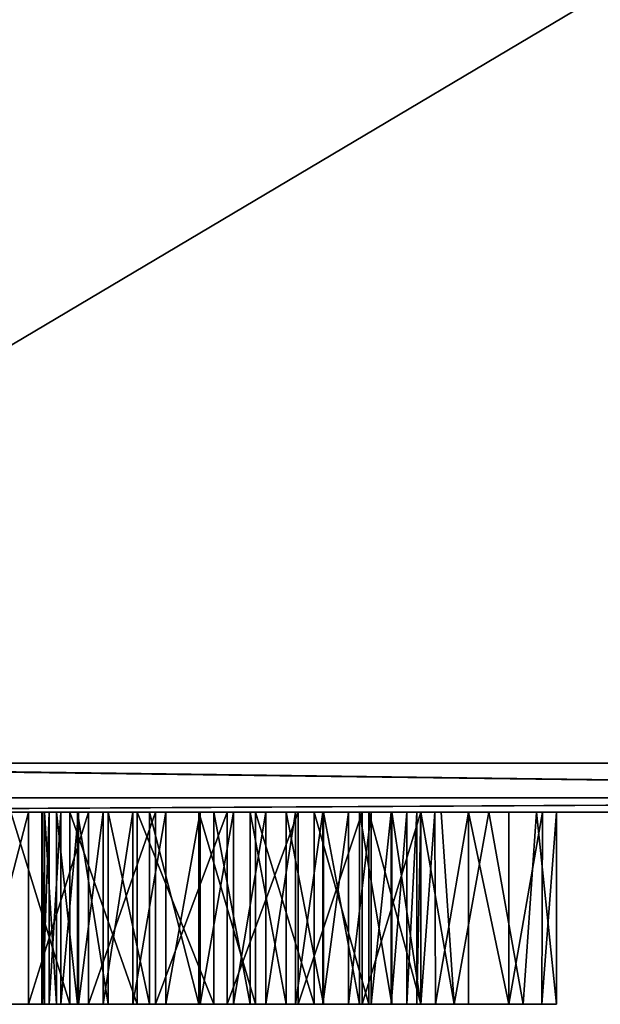
# Model space of a CAD drawing. Units: millimetres. Extents: x -25 to 25, y -44.9 to 10.
# Drawn here: x 8.5 to 9.7, y -44.9 to -42.9 of the extents above; entities that cross this region are included whole.
import ezdxf

# ---------------------------------------------------------------- set-up
doc = ezdxf.new("R2010")
doc.units = ezdxf.units.MM
doc.header["$LTSCALE"] = 81.481481
for name, color, linetype in [('1', 7, 'CONTINUOUS'), ('4', 7, 'CONTINUOUS'), ('5', 7, 'CONTINUOUS'), ('662', 7, 'CONTINUOUS'), ('663', 7, 'CONTINUOUS'), ('664', 7, 'CONTINUOUS'), ('665', 7, 'CONTINUOUS'), ('666', 7, 'CONTINUOUS'), ('667', 7, 'CONTINUOUS'), ('668', 7, 'CONTINUOUS'), ('669', 7, 'CONTINUOUS'), ('670', 7, 'CONTINUOUS'), ('671', 7, 'CONTINUOUS'), ('672', 7, 'CONTINUOUS'), ('673', 7, 'CONTINUOUS'), ('674', 7, 'CONTINUOUS'), ('675', 7, 'CONTINUOUS'), ('676', 7, 'CONTINUOUS'), ('677', 7, 'CONTINUOUS'), ('678', 7, 'CONTINUOUS'), ('679', 7, 'CONTINUOUS'), ('680', 7, 'CONTINUOUS'), ('681', 7, 'CONTINUOUS'), ('682', 7, 'CONTINUOUS'), ('683', 7, 'CONTINUOUS'), ('684', 7, 'CONTINUOUS'), ('685', 7, 'CONTINUOUS'), ('686', 7, 'CONTINUOUS'), ('687', 7, 'CONTINUOUS'), ('688', 7, 'CONTINUOUS'), ('689', 7, 'CONTINUOUS'), ('690', 7, 'CONTINUOUS'), ('691', 7, 'CONTINUOUS'), ('692', 7, 'CONTINUOUS'), ('693', 7, 'CONTINUOUS'), ('694', 7, 'CONTINUOUS'), ('695', 7, 'CONTINUOUS'), ('696', 7, 'CONTINUOUS'), ('697', 7, 'CONTINUOUS'), ('698', 7, 'CONTINUOUS'), ('699', 7, 'CONTINUOUS'), ('700', 7, 'CONTINUOUS'), ('701', 7, 'CONTINUOUS'), ('702', 7, 'CONTINUOUS'), ('703', 7, 'CONTINUOUS'), ('704', 7, 'CONTINUOUS'), ('705', 7, 'CONTINUOUS'), ('706', 7, 'CONTINUOUS'), ('707', 7, 'CONTINUOUS'), ('708', 7, 'CONTINUOUS'), ('709', 7, 'CONTINUOUS'), ('710', 7, 'CONTINUOUS'), ('711', 7, 'CONTINUOUS'), ('712', 7, 'CONTINUOUS'), ('713', 7, 'CONTINUOUS'), ('774', 7, 'CONTINUOUS')]:
    doc.layers.add(name, color=color, linetype=linetype)

msp = doc.modelspace()

# ---------------------------------------------------------------- linework, layer by layer
at = {"layer": '1', "linetype": 'Continuous'}
for points in [[(-18.8963, -44.5, 16.2129), (-22.6895, -44.5, 10.2508), (22.6383, -44.5, 10.3636), (-18.8963, -44.5, 16.2129)], [(22.6383, -44.5, 10.3636), (-22.6895, -44.5, 10.2508), (-1.1368, -44.5, 4.6899), (22.6383, -44.5, 10.3636)], [(-22.6383, -44.5, -10.3636), (-18.8155, -44.5, -16.3066), (18.8963, -44.5, -16.2129), (-22.6383, -44.5, -10.3636)], [(22.6895, -44.5, -10.2508), (-22.6383, -44.5, -10.3636), (18.8963, -44.5, -16.2129), (22.6895, -44.5, -10.2508)], [(-22.6383, -44.5, -10.3636), (22.6895, -44.5, -10.2508), (8.8902, -44.5, -5.0226), (-22.6383, -44.5, -10.3636)], [(4.6377, -44.5, -5.0226), (-22.6383, -44.5, -10.3636), (8.8902, -44.5, -5.0226), (4.6377, -44.5, -5.0226)], [(-13.574, -44.5, 20.8737), (-18.8963, -44.5, 16.2129), (18.8155, -44.5, 16.3066), (-13.574, -44.5, 20.8737)], [(18.8155, -44.5, 16.3066), (-18.8963, -44.5, 16.2129), (22.6383, -44.5, 10.3636), (18.8155, -44.5, 16.3066)], [(-18.8155, -44.5, -16.3066), (-13.4703, -44.5, -20.9408), (13.574, -44.5, -20.8737), (-18.8155, -44.5, -16.3066)], [(18.8963, -44.5, -16.2129), (-18.8155, -44.5, -16.3066), (13.574, -44.5, -20.8737), (18.8963, -44.5, -16.2129)], [(-7.145, -44.5, 23.8527), (-13.574, -44.5, 20.8737), (13.4703, -44.5, 20.9408), (-7.145, -44.5, 23.8527)], [(13.4703, -44.5, 20.9408), (-13.574, -44.5, 20.8737), (18.8155, -44.5, 16.3066), (13.4703, -44.5, 20.9408)], [(13.574, -44.5, -20.8737), (-13.4703, -44.5, -20.9408), (7.145, -44.5, -23.8527), (13.574, -44.5, -20.8737)], [(7.0268, -44.5, 23.8878), (-7.145, -44.5, 23.8527), (13.4703, -44.5, 20.9408), (7.0268, -44.5, 23.8878)], [(24.6369, -44.5, 3.5911), (2.3252, -44.5, -1.1775), (-3.2304, -44.5, -2.6595), (24.6369, -44.5, 3.5911)], [(24.6369, -44.5, 3.5911), (-3.2304, -44.5, -2.6595), (5.2025, -44.5, -2.6595), (24.6369, -44.5, 3.5911)], [(1.9206, -44.5, 4.6878), (22.6383, -44.5, 10.3636), (-1.1368, -44.5, 4.6899), (1.9206, -44.5, 4.6878)], [(2.3919, -44.5, 4.6328), (22.6383, -44.5, 10.3636), (1.9206, -44.5, 4.6878), (2.3919, -44.5, 4.6328)], [(2.3252, -44.5, -1.1775), (24.6369, -44.5, 3.5911), (2.7941, -44.5, -1.0589), (2.3252, -44.5, -1.1775)], [(2.861, -44.5, 4.4986), (22.6383, -44.5, 10.3636), (2.3919, -44.5, 4.6328), (2.861, -44.5, 4.4986)], [(2.7941, -44.5, -1.0589), (24.6369, -44.5, 3.5911), (3.2287, -44.5, -0.8683), (2.7941, -44.5, -1.0589)], [(3.2954, -44.5, 4.296), (22.6383, -44.5, 10.3636), (2.861, -44.5, 4.4986), (3.2954, -44.5, 4.296)], [(3.2287, -44.5, -0.8683), (24.6369, -44.5, 3.5911), (3.6366, -44.5, -0.5992), (3.2287, -44.5, -0.8683)], [(3.689, -44.5, 4.0223), (22.6383, -44.5, 10.3636), (3.2954, -44.5, 4.296), (3.689, -44.5, 4.0223)], [(3.6366, -44.5, -0.5992), (24.6369, -44.5, 3.5911), (3.9963, -44.5, -0.2702), (3.6366, -44.5, -0.5992)], [(4.0408, -44.5, 3.6843), (22.6383, -44.5, 10.3636), (3.689, -44.5, 4.0223), (4.0408, -44.5, 3.6843)], [(3.9963, -44.5, -0.2702), (24.6369, -44.5, 3.5911), (4.2889, -44.5, 0.1049), (3.9963, -44.5, -0.2702)], [(24.6369, -44.5, 3.5911), (22.6383, -44.5, 10.3636), (4.0408, -44.5, 3.6843), (24.6369, -44.5, 3.5911)], [(4.3253, -44.5, 3.3045), (24.6369, -44.5, 3.5911), (4.0408, -44.5, 3.6843), (4.3253, -44.5, 3.3045)], [(4.2889, -44.5, 0.1049), (24.6369, -44.5, 3.5911), (4.5222, -44.5, 0.5333), (4.2889, -44.5, 0.1049)], [(4.5467, -44.5, 2.8733), (24.6369, -44.5, 3.5911), (4.3253, -44.5, 3.3045), (4.5467, -44.5, 2.8733)], [(4.5222, -44.5, 0.5333), (24.6369, -44.5, 3.5911), (4.6822, -44.5, 0.9848), (4.5222, -44.5, 0.5333)], [(4.6984, -44.5, 2.413), (24.6369, -44.5, 3.5911), (4.5467, -44.5, 2.8733), (4.6984, -44.5, 2.413)], [(4.7139, -44.5, -5.0173), (4.6377, -44.5, -5.0226), (8.7331, -44.5, -5.0024), (4.7139, -44.5, -5.0173)], [(8.7331, -44.5, -5.0024), (4.6377, -44.5, -5.0226), (8.8902, -44.5, -5.0226), (8.7331, -44.5, -5.0024)], [(4.6822, -44.5, 0.9848), (24.6369, -44.5, 3.5911), (4.7633, -44.5, 1.4568), (4.6822, -44.5, 0.9848)], [(4.7694, -44.5, 1.9442), (24.6369, -44.5, 3.5911), (4.6984, -44.5, 2.413), (4.7694, -44.5, 1.9442)], [(6.1316, -44.5, -5.0016), (4.7139, -44.5, -5.0173), (8.7331, -44.5, -5.0024), (6.1316, -44.5, -5.0016)], [(4.7633, -44.5, 1.4568), (24.6369, -44.5, 3.5911), (4.7694, -44.5, 1.9442), (4.7633, -44.5, 1.4568)], [(24.6369, -44.5, 3.5911), (5.2025, -44.5, -2.6595), (9.4532, -44.5, -2.6595), (24.6369, -44.5, 3.5911)], [(5.2025, -44.5, -2.6595), (5.3006, -44.5, -2.6999), (9.4532, -44.5, -2.6595), (5.2025, -44.5, -2.6595)], [(5.3006, -44.5, -2.6999), (5.3419, -44.5, -2.7989), (9.3145, -44.5, -2.7983), (5.3006, -44.5, -2.6999)], [(9.4532, -44.5, -2.6595), (5.3006, -44.5, -2.6999), (9.3556, -44.5, -2.6997), (9.4532, -44.5, -2.6595)], [(9.3556, -44.5, -2.6997), (5.3006, -44.5, -2.6999), (9.3145, -44.5, -2.7983), (9.3556, -44.5, -2.6997)], [(5.3419, -44.5, -2.7989), (6.3709, -44.5, -3.4046), (9.3145, -44.5, -2.7983), (5.3419, -44.5, -2.7989)], [(6.2635, -44.5, -4.9985), (6.1316, -44.5, -5.0016), (8.5951, -44.5, -4.953), (6.2635, -44.5, -4.9985)], [(8.5951, -44.5, -4.953), (6.1316, -44.5, -5.0016), (8.7331, -44.5, -5.0024), (8.5951, -44.5, -4.953)], [(7.5027, -44.5, -4.9733), (6.2635, -44.5, -4.9985), (8.5951, -44.5, -4.953), (7.5027, -44.5, -4.9733)], [(8.9173, -44.5, -3.4071), (6.3709, -44.5, -3.4046), (7.9215, -44.5, -3.4097), (8.9173, -44.5, -3.4071)], [(9.3145, -44.5, -2.7983), (6.3709, -44.5, -3.4046), (8.9173, -44.5, -3.4071), (9.3145, -44.5, -2.7983)], [(7.5715, -44.5, -4.9446), (7.5027, -44.5, -4.9733), (8.5951, -44.5, -4.953), (7.5715, -44.5, -4.9446)], [(8.4744, -44.5, -4.8737), (7.5715, -44.5, -4.9446), (8.5951, -44.5, -4.953), (8.4744, -44.5, -4.8737)], [(7.9215, -44.5, -3.4097), (7.9881, -44.5, -3.4106), (8.9173, -44.5, -3.4071), (7.9215, -44.5, -3.4097)], [(7.9881, -44.5, -3.4106), (8.0521, -44.5, -3.4186), (8.9173, -44.5, -3.4071), (7.9881, -44.5, -3.4106)], [(8.0521, -44.5, -3.4186), (8.108, -44.5, -3.4382), (8.7705, -44.5, -3.4189), (8.0521, -44.5, -3.4186)], [(8.9173, -44.5, -3.4071), (8.0521, -44.5, -3.4186), (8.7705, -44.5, -3.4189), (8.9173, -44.5, -3.4071)], [(8.108, -44.5, -3.4382), (8.1513, -44.5, -3.4759), (8.6335, -44.5, -3.4633), (8.108, -44.5, -3.4382)], [(8.7705, -44.5, -3.4189), (8.108, -44.5, -3.4382), (8.6335, -44.5, -3.4633), (8.7705, -44.5, -3.4189)], [(8.1513, -44.5, -3.4759), (8.1789, -44.5, -3.5225), (8.6335, -44.5, -3.4633), (8.1513, -44.5, -3.4759)], [(8.1853, -44.5, -3.573), (8.174, -44.5, -3.6216), (8.5103, -44.5, -3.5397), (8.1853, -44.5, -3.573)], [(8.5103, -44.5, -3.5397), (8.174, -44.5, -3.6216), (8.4077, -44.5, -3.6493), (8.5103, -44.5, -3.5397)], [(8.1789, -44.5, -3.5225), (8.1853, -44.5, -3.573), (8.5103, -44.5, -3.5397), (8.1789, -44.5, -3.5225)], [(8.6335, -44.5, -3.4633), (8.1789, -44.5, -3.5225), (8.5103, -44.5, -3.5397), (8.6335, -44.5, -3.4633)], [(8.5375, -44.5, -4.1963), (8.5394, -44.5, -4.3081), (9.3145, -44.5, -3.8065), (8.5375, -44.5, -4.1963)], [(8.5431, -44.5, -4.0623), (8.5375, -44.5, -4.1963), (9.3145, -44.5, -3.8065), (8.5431, -44.5, -4.0623)], [(9.3145, -44.5, -3.8065), (8.5394, -44.5, -4.3081), (8.5525, -44.5, -4.4117), (9.3145, -44.5, -3.8065)], [(8.5676, -44.5, -3.943), (8.5431, -44.5, -4.0623), (9.3145, -44.5, -3.8065), (8.5676, -44.5, -3.943)], [(8.5765, -44.5, -4.5083), (9.3145, -44.5, -3.8065), (8.5525, -44.5, -4.4117), (8.5765, -44.5, -4.5083)], [(8.6108, -44.5, -3.8359), (8.5676, -44.5, -3.943), (9.3145, -44.5, -3.8065), (8.6108, -44.5, -3.8359)], [(9.3145, -44.5, -4.5712), (9.3145, -44.5, -3.8065), (8.5765, -44.5, -4.5083), (9.3145, -44.5, -4.5712)], [(8.6125, -44.5, -4.594), (9.3145, -44.5, -4.5712), (8.5765, -44.5, -4.5083), (8.6125, -44.5, -4.594)], [(8.6734, -44.5, -3.7479), (8.6108, -44.5, -3.8359), (9.3145, -44.5, -3.8065), (8.6734, -44.5, -3.7479)], [(9.3058, -44.5, -4.6148), (9.3145, -44.5, -4.5712), (8.6125, -44.5, -4.594), (9.3058, -44.5, -4.6148)], [(8.6633, -44.5, -4.6658), (9.3058, -44.5, -4.6148), (8.6125, -44.5, -4.594), (8.6633, -44.5, -4.6658)], [(9.2858, -44.5, -4.6538), (9.3058, -44.5, -4.6148), (8.6633, -44.5, -4.6658), (9.2858, -44.5, -4.6538)], [(9.2534, -44.5, -4.6884), (9.2858, -44.5, -4.6538), (8.6633, -44.5, -4.6658), (9.2534, -44.5, -4.6884)], [(8.7239, -44.5, -4.7219), (9.2534, -44.5, -4.6884), (8.6633, -44.5, -4.6658), (8.7239, -44.5, -4.7219)], [(8.7581, -44.5, -3.6846), (8.6734, -44.5, -3.7479), (9.2075, -44.5, -3.7186), (8.7581, -44.5, -3.6846)], [(9.2075, -44.5, -3.7186), (8.6734, -44.5, -3.7479), (9.3145, -44.5, -3.8065), (9.2075, -44.5, -3.7186)], [(9.2122, -44.5, -4.7183), (9.2534, -44.5, -4.6884), (8.7239, -44.5, -4.7219), (9.2122, -44.5, -4.7183)], [(9.1657, -44.5, -4.7435), (9.2122, -44.5, -4.7183), (8.7239, -44.5, -4.7219), (9.1657, -44.5, -4.7435)], [(8.7916, -44.5, -4.7581), (9.1657, -44.5, -4.7435), (8.7239, -44.5, -4.7219), (8.7916, -44.5, -4.7581)], [(8.8591, -44.5, -3.6476), (8.7581, -44.5, -3.6846), (9.0959, -44.5, -3.6628), (8.8591, -44.5, -3.6476)], [(9.0959, -44.5, -3.6628), (8.7581, -44.5, -3.6846), (9.2075, -44.5, -3.7186), (9.0959, -44.5, -3.6628)], [(9.1137, -44.5, -4.7634), (9.1657, -44.5, -4.7435), (8.7916, -44.5, -4.7581), (9.1137, -44.5, -4.7634)], [(8.8622, -44.5, -4.7792), (9.1137, -44.5, -4.7634), (8.7916, -44.5, -4.7581), (8.8622, -44.5, -4.7792)], [(8.9755, -44.5, -3.6399), (8.8591, -44.5, -3.6476), (9.0959, -44.5, -3.6628), (8.9755, -44.5, -3.6399)], [(9.0572, -44.5, -4.7776), (9.1137, -44.5, -4.7634), (8.8622, -44.5, -4.7792), (9.0572, -44.5, -4.7776)], [(8.9963, -44.5, -4.7854), (9.0572, -44.5, -4.7776), (8.8622, -44.5, -4.7792), (8.9963, -44.5, -4.7854)], [(8.9306, -44.5, -4.7872), (8.9963, -44.5, -4.7854), (8.8622, -44.5, -4.7792), (8.9306, -44.5, -4.7872)], [(8.8902, -44.5, -5.0226), (22.6895, -44.5, -10.2508), (8.9642, -44.5, -5.0175), (8.8902, -44.5, -5.0226)], [(9.063, -44.5, -3.4279), (9.3145, -44.5, -2.7983), (8.9173, -44.5, -3.4071), (9.063, -44.5, -3.4279)], [(8.9642, -44.5, -5.0175), (22.6895, -44.5, -10.2508), (9.4945, -44.5, -4.9733), (8.9642, -44.5, -5.0175)], [(9.0386, -44.5, -5.0019), (8.9642, -44.5, -5.0175), (9.4945, -44.5, -4.9733), (9.0386, -44.5, -5.0019)], [(9.1151, -44.5, -4.9751), (9.0386, -44.5, -5.0019), (9.4945, -44.5, -4.9733), (9.1151, -44.5, -4.9751)], [(9.1939, -44.5, -3.4813), (9.3145, -44.5, -2.7983), (9.063, -44.5, -3.4279), (9.1939, -44.5, -3.4813)], [(9.1887, -44.5, -4.9389), (9.1151, -44.5, -4.9751), (9.3431, -44.5, -4.9446), (9.1887, -44.5, -4.9389)], [(9.3431, -44.5, -4.9446), (9.1151, -44.5, -4.9751), (9.4119, -44.5, -4.9733), (9.3431, -44.5, -4.9446)], [(9.4119, -44.5, -4.9733), (9.1151, -44.5, -4.9751), (9.4945, -44.5, -4.9733), (9.4119, -44.5, -4.9733)], [(9.2547, -44.5, -4.8949), (9.1887, -44.5, -4.9389), (9.3145, -44.5, -4.8758), (9.2547, -44.5, -4.8949)], [(9.3145, -44.5, -4.8758), (9.1887, -44.5, -4.9389), (9.3431, -44.5, -4.9446), (9.3145, -44.5, -4.8758)], [(9.3145, -44.5, -3.5673), (9.3145, -44.5, -2.7983), (9.1939, -44.5, -3.4813), (9.3145, -44.5, -3.5673)], [(9.3145, -44.5, -4.8425), (9.2547, -44.5, -4.8949), (9.3145, -44.5, -4.8758), (9.3145, -44.5, -4.8425)], [(9.5509, -44.5, -2.6997), (24.6369, -44.5, 3.5911), (9.4532, -44.5, -2.6595), (9.5509, -44.5, -2.6997)], [(22.6895, -44.5, -10.2508), (24.6545, -44.5, -3.4685), (9.4945, -44.5, -4.9733), (22.6895, -44.5, -10.2508)], [(9.4945, -44.5, -4.9733), (24.6545, -44.5, -3.4685), (9.5633, -44.5, -4.9446), (9.4945, -44.5, -4.9733)], [(9.592, -44.5, -2.7983), (24.6369, -44.5, 3.5911), (9.5509, -44.5, -2.6997), (9.592, -44.5, -2.7983)], [(9.5633, -44.5, -4.9446), (24.6545, -44.5, -3.4685), (9.592, -44.5, -4.8758), (9.5633, -44.5, -4.9446)], [(24.6545, -44.5, -3.4685), (24.6369, -44.5, 3.5911), (9.592, -44.5, -2.7983), (24.6545, -44.5, -3.4685)], [(9.592, -44.5, -4.8758), (24.6545, -44.5, -3.4685), (9.592, -44.5, -2.7983), (9.592, -44.5, -4.8758)]]:
    msp.add_3dface(points, dxfattribs=at)
at = {"layer": '4', "linetype": 'Continuous'}
for points in [[(7.0274, -40.5651, 23.992), (7.0325, -44.4, 23.9905), (13.4881, -40.5651, 21.0493), (7.0274, -40.5651, 23.992)], [(7.0325, -44.4, 23.9905), (13.4971, -44.4, 21.0435), (13.4881, -40.5651, 21.0493), (7.0325, -44.4, 23.9905)], [(13.6009, -44.4, -20.9765), (7.151, -44.4, -23.9554), (7.2023, -40.5651, -23.9401), (13.6009, -44.4, -20.9765)], [(13.6414, -40.5651, -20.9502), (13.6009, -44.4, -20.9765), (7.2023, -40.5651, -23.9401), (13.6414, -40.5651, -20.9502)]]:
    msp.add_3dface(points, dxfattribs=at)
at = {"layer": '5', "linetype": 'Continuous'}
for points in [[(6.4629, -44.4707, -24.1199), (7.151, -44.4, -23.9554), (12.4854, -44.4707, -21.6253), (6.4629, -44.4707, -24.1199)], [(12.4854, -44.4707, 21.6253), (7.0325, -44.4, 23.9905), (6.4629, -44.4707, 24.1199), (12.4854, -44.4707, 21.6253)], [(13.4971, -44.4, 21.0435), (7.0325, -44.4, 23.9905), (12.4854, -44.4707, 21.6253), (13.4971, -44.4, 21.0435)], [(7.151, -44.4, -23.9554), (13.6009, -44.4, -20.9765), (12.4854, -44.4707, -21.6253), (7.151, -44.4, -23.9554)], [(7.0268, -44.5, 23.8878), (12.4854, -44.4707, 21.6253), (6.4629, -44.4707, 24.1199), (7.0268, -44.5, 23.8878)], [(7.145, -44.5, -23.8527), (6.4629, -44.4707, -24.1199), (12.4854, -44.4707, -21.6253), (7.145, -44.5, -23.8527)], [(7.0268, -44.5, 23.8878), (13.4703, -44.5, 20.9408), (12.4854, -44.4707, 21.6253), (7.0268, -44.5, 23.8878)], [(13.574, -44.5, -20.8737), (7.145, -44.5, -23.8527), (12.4854, -44.4707, -21.6253), (13.574, -44.5, -20.8737)]]:
    msp.add_3dface(points, dxfattribs=at)
at = {"layer": '662', "linetype": 'Continuous'}
for points in [[(8.5103, -44.5, -3.5397), (8.4077, -44.5, -3.6493), (8.4077, -44.894, -3.6493), (8.5103, -44.5, -3.5397)], [(8.5103, -44.5, -3.5397), (8.4077, -44.894, -3.6493), (8.5103, -44.894, -3.5397), (8.5103, -44.5, -3.5397)]]:
    msp.add_3dface(points, dxfattribs=at)
at = {"layer": '663', "linetype": 'Continuous'}
for points in [[(8.6335, -44.5, -3.4633), (8.5103, -44.5, -3.5397), (8.5103, -44.894, -3.5397), (8.6335, -44.5, -3.4633)], [(8.6335, -44.5, -3.4633), (8.5103, -44.894, -3.5397), (8.6335, -44.894, -3.4633), (8.6335, -44.5, -3.4633)]]:
    msp.add_3dface(points, dxfattribs=at)
at = {"layer": '664', "linetype": 'Continuous'}
for points in [[(8.7705, -44.5, -3.4189), (8.6335, -44.5, -3.4633), (8.6335, -44.894, -3.4633), (8.7705, -44.5, -3.4189)], [(8.7705, -44.5, -3.4189), (8.6335, -44.894, -3.4633), (8.7705, -44.894, -3.4189), (8.7705, -44.5, -3.4189)]]:
    msp.add_3dface(points, dxfattribs=at)
at = {"layer": '665', "linetype": 'Continuous'}
for points in [[(8.9173, -44.5, -3.4071), (8.7705, -44.5, -3.4189), (8.7705, -44.894, -3.4189), (8.9173, -44.5, -3.4071)], [(8.9173, -44.5, -3.4071), (8.7705, -44.894, -3.4189), (8.9173, -44.894, -3.4071), (8.9173, -44.5, -3.4071)]]:
    msp.add_3dface(points, dxfattribs=at)
at = {"layer": '666', "linetype": 'Continuous'}
for points in [[(9.063, -44.5, -3.4279), (8.9173, -44.5, -3.4071), (8.9173, -44.894, -3.4071), (9.063, -44.5, -3.4279)], [(9.063, -44.5, -3.4279), (8.9173, -44.894, -3.4071), (9.063, -44.894, -3.4279), (9.063, -44.5, -3.4279)]]:
    msp.add_3dface(points, dxfattribs=at)
at = {"layer": '667', "linetype": 'Continuous'}
for points in [[(9.1939, -44.5, -3.4813), (9.063, -44.5, -3.4279), (9.063, -44.894, -3.4279), (9.1939, -44.5, -3.4813)], [(9.1939, -44.5, -3.4813), (9.063, -44.894, -3.4279), (9.1939, -44.894, -3.4813), (9.1939, -44.5, -3.4813)]]:
    msp.add_3dface(points, dxfattribs=at)
at = {"layer": '668', "linetype": 'Continuous'}
for points in [[(9.3145, -44.5, -3.5673), (9.1939, -44.5, -3.4813), (9.1939, -44.894, -3.4813), (9.3145, -44.5, -3.5673)], [(9.3145, -44.5, -3.5673), (9.1939, -44.894, -3.4813), (9.3145, -44.894, -3.5673), (9.3145, -44.5, -3.5673)]]:
    msp.add_3dface(points, dxfattribs=at)
at = {"layer": '669', "linetype": 'Continuous'}
for points in [[(9.3145, -44.5, -2.7983), (9.3145, -44.5, -3.5673), (9.3145, -44.894, -2.7983), (9.3145, -44.5, -2.7983)], [(9.3145, -44.5, -3.5673), (9.3145, -44.894, -3.5673), (9.3145, -44.894, -2.7983), (9.3145, -44.5, -3.5673)]]:
    msp.add_3dface(points, dxfattribs=at)
at = {"layer": '670', "linetype": 'Continuous'}
for points in [[(9.3556, -44.5, -2.6997), (9.3145, -44.5, -2.7983), (9.3825, -44.894, -2.6835), (9.3556, -44.5, -2.6997)], [(9.3145, -44.5, -2.7983), (9.3145, -44.894, -2.7983), (9.3825, -44.894, -2.6835), (9.3145, -44.5, -2.7983)], [(9.4532, -44.5, -2.6595), (9.3556, -44.5, -2.6997), (9.3825, -44.894, -2.6835), (9.4532, -44.5, -2.6595)], [(9.524, -44.894, -2.6835), (9.4532, -44.5, -2.6595), (9.3825, -44.894, -2.6835), (9.524, -44.894, -2.6835)], [(9.5509, -44.5, -2.6997), (9.4532, -44.5, -2.6595), (9.524, -44.894, -2.6835), (9.5509, -44.5, -2.6997)], [(9.592, -44.894, -2.7983), (9.5509, -44.5, -2.6997), (9.524, -44.894, -2.6835), (9.592, -44.894, -2.7983)], [(9.592, -44.5, -2.7983), (9.5509, -44.5, -2.6997), (9.592, -44.894, -2.7983), (9.592, -44.5, -2.7983)]]:
    msp.add_3dface(points, dxfattribs=at)
at = {"layer": '671', "linetype": 'Continuous'}
for points in [[(9.592, -44.5, -4.8758), (9.592, -44.5, -2.7983), (9.592, -44.894, -4.8758), (9.592, -44.5, -4.8758)], [(9.592, -44.5, -2.7983), (9.592, -44.894, -2.7983), (9.592, -44.894, -4.8758), (9.592, -44.5, -2.7983)]]:
    msp.add_3dface(points, dxfattribs=at)
at = {"layer": '672', "linetype": 'Continuous'}
for points in [[(9.4945, -44.5, -4.9733), (9.5633, -44.5, -4.9446), (9.4945, -44.894, -4.9733), (9.4945, -44.5, -4.9733)], [(9.4945, -44.894, -4.9733), (9.5633, -44.5, -4.9446), (9.5623, -44.894, -4.9436), (9.4945, -44.894, -4.9733)], [(9.5633, -44.5, -4.9446), (9.592, -44.5, -4.8758), (9.5623, -44.894, -4.9436), (9.5633, -44.5, -4.9446)], [(9.592, -44.5, -4.8758), (9.592, -44.894, -4.8758), (9.5623, -44.894, -4.9436), (9.592, -44.5, -4.8758)]]:
    msp.add_3dface(points, dxfattribs=at)
at = {"layer": '673', "linetype": 'Continuous'}
for points in [[(9.4119, -44.5, -4.9733), (9.4945, -44.5, -4.9733), (9.4945, -44.894, -4.9733), (9.4119, -44.5, -4.9733)], [(9.4119, -44.5, -4.9733), (9.4945, -44.894, -4.9733), (9.4119, -44.894, -4.9733), (9.4119, -44.5, -4.9733)]]:
    msp.add_3dface(points, dxfattribs=at)
at = {"layer": '674', "linetype": 'Continuous'}
for points in [[(9.3145, -44.5, -4.8758), (9.3431, -44.5, -4.9446), (9.3145, -44.894, -4.8758), (9.3145, -44.5, -4.8758)], [(9.3145, -44.894, -4.8758), (9.3431, -44.5, -4.9446), (9.3441, -44.894, -4.9436), (9.3145, -44.894, -4.8758)], [(9.3431, -44.5, -4.9446), (9.4119, -44.5, -4.9733), (9.3441, -44.894, -4.9436), (9.3431, -44.5, -4.9446)], [(9.4119, -44.5, -4.9733), (9.4119, -44.894, -4.9733), (9.3441, -44.894, -4.9436), (9.4119, -44.5, -4.9733)]]:
    msp.add_3dface(points, dxfattribs=at)
at = {"layer": '675', "linetype": 'Continuous'}
for points in [[(9.3145, -44.5, -4.8425), (9.3145, -44.5, -4.8758), (9.3145, -44.894, -4.8758), (9.3145, -44.5, -4.8425)], [(9.3145, -44.5, -4.8425), (9.3145, -44.894, -4.8758), (9.3145, -44.894, -4.8425), (9.3145, -44.5, -4.8425)]]:
    msp.add_3dface(points, dxfattribs=at)
at = {"layer": '676', "linetype": 'Continuous'}
for points in [[(9.2547, -44.5, -4.8949), (9.3145, -44.5, -4.8425), (9.3145, -44.894, -4.8425), (9.2547, -44.5, -4.8949)], [(9.2547, -44.5, -4.8949), (9.3145, -44.894, -4.8425), (9.2547, -44.894, -4.8949), (9.2547, -44.5, -4.8949)]]:
    msp.add_3dface(points, dxfattribs=at)
at = {"layer": '677', "linetype": 'Continuous'}
for points in [[(9.1887, -44.5, -4.9389), (9.2547, -44.5, -4.8949), (9.2547, -44.894, -4.8949), (9.1887, -44.5, -4.9389)], [(9.1887, -44.5, -4.9389), (9.2547, -44.894, -4.8949), (9.1887, -44.894, -4.9389), (9.1887, -44.5, -4.9389)]]:
    msp.add_3dface(points, dxfattribs=at)
at = {"layer": '678', "linetype": 'Continuous'}
for points in [[(9.1151, -44.5, -4.9751), (9.1887, -44.5, -4.9389), (9.1887, -44.894, -4.9389), (9.1151, -44.5, -4.9751)], [(9.1151, -44.5, -4.9751), (9.1887, -44.894, -4.9389), (9.1151, -44.894, -4.9751), (9.1151, -44.5, -4.9751)]]:
    msp.add_3dface(points, dxfattribs=at)
at = {"layer": '679', "linetype": 'Continuous'}
for points in [[(9.0386, -44.5, -5.0019), (9.1151, -44.5, -4.9751), (9.1151, -44.894, -4.9751), (9.0386, -44.5, -5.0019)], [(9.0386, -44.5, -5.0019), (9.1151, -44.894, -4.9751), (9.0386, -44.894, -5.0019), (9.0386, -44.5, -5.0019)]]:
    msp.add_3dface(points, dxfattribs=at)
at = {"layer": '680', "linetype": 'Continuous'}
for points in [[(8.9642, -44.5, -5.0175), (9.0386, -44.5, -5.0019), (9.0386, -44.894, -5.0019), (8.9642, -44.5, -5.0175)], [(8.9642, -44.5, -5.0175), (9.0386, -44.894, -5.0019), (8.9642, -44.894, -5.0175), (8.9642, -44.5, -5.0175)]]:
    msp.add_3dface(points, dxfattribs=at)
at = {"layer": '681', "linetype": 'Continuous'}
for points in [[(8.8902, -44.5, -5.0226), (8.9642, -44.5, -5.0175), (8.9642, -44.894, -5.0175), (8.8902, -44.5, -5.0226)], [(8.8902, -44.5, -5.0226), (8.9642, -44.894, -5.0175), (8.8902, -44.894, -5.0226), (8.8902, -44.5, -5.0226)]]:
    msp.add_3dface(points, dxfattribs=at)
at = {"layer": '682', "linetype": 'Continuous'}
for points in [[(8.7331, -44.5, -5.0024), (8.8902, -44.5, -5.0226), (8.8902, -44.894, -5.0226), (8.7331, -44.5, -5.0024)], [(8.7331, -44.5, -5.0024), (8.8902, -44.894, -5.0226), (8.7331, -44.894, -5.0024), (8.7331, -44.5, -5.0024)]]:
    msp.add_3dface(points, dxfattribs=at)
at = {"layer": '683', "linetype": 'Continuous'}
for points in [[(8.5951, -44.5, -4.953), (8.7331, -44.5, -5.0024), (8.7331, -44.894, -5.0024), (8.5951, -44.5, -4.953)], [(8.5951, -44.5, -4.953), (8.7331, -44.894, -5.0024), (8.5951, -44.894, -4.953), (8.5951, -44.5, -4.953)]]:
    msp.add_3dface(points, dxfattribs=at)
at = {"layer": '684', "linetype": 'Continuous'}
for points in [[(8.4744, -44.5, -4.8737), (8.5951, -44.5, -4.953), (8.5951, -44.894, -4.953), (8.4744, -44.5, -4.8737)], [(8.4744, -44.894, -4.8737), (8.4744, -44.5, -4.8737), (8.5951, -44.894, -4.953), (8.4744, -44.894, -4.8737)]]:
    msp.add_3dface(points, dxfattribs=at)
at = {"layer": '685', "linetype": 'Continuous'}
for points in [[(8.5525, -44.5, -4.4117), (8.5394, -44.5, -4.3081), (8.5394, -44.894, -4.3081), (8.5525, -44.5, -4.4117)], [(8.5525, -44.894, -4.4117), (8.5525, -44.5, -4.4117), (8.5394, -44.894, -4.3081), (8.5525, -44.894, -4.4117)]]:
    msp.add_3dface(points, dxfattribs=at)
at = {"layer": '686', "linetype": 'Continuous'}
for points in [[(8.5765, -44.5, -4.5083), (8.5525, -44.5, -4.4117), (8.5525, -44.894, -4.4117), (8.5765, -44.5, -4.5083)], [(8.5765, -44.5, -4.5083), (8.5525, -44.894, -4.4117), (8.5765, -44.894, -4.5083), (8.5765, -44.5, -4.5083)]]:
    msp.add_3dface(points, dxfattribs=at)
at = {"layer": '687', "linetype": 'Continuous'}
for points in [[(8.6125, -44.5, -4.594), (8.5765, -44.5, -4.5083), (8.5765, -44.894, -4.5083), (8.6125, -44.5, -4.594)], [(8.6125, -44.5, -4.594), (8.5765, -44.894, -4.5083), (8.6125, -44.894, -4.594), (8.6125, -44.5, -4.594)]]:
    msp.add_3dface(points, dxfattribs=at)
at = {"layer": '688', "linetype": 'Continuous'}
for points in [[(8.6633, -44.5, -4.6658), (8.6125, -44.5, -4.594), (8.6125, -44.894, -4.594), (8.6633, -44.5, -4.6658)], [(8.6633, -44.5, -4.6658), (8.6125, -44.894, -4.594), (8.6633, -44.894, -4.6658), (8.6633, -44.5, -4.6658)]]:
    msp.add_3dface(points, dxfattribs=at)
at = {"layer": '689', "linetype": 'Continuous'}
for points in [[(8.7239, -44.5, -4.7219), (8.6633, -44.5, -4.6658), (8.6633, -44.894, -4.6658), (8.7239, -44.5, -4.7219)], [(8.7239, -44.5, -4.7219), (8.6633, -44.894, -4.6658), (8.7239, -44.894, -4.7219), (8.7239, -44.5, -4.7219)]]:
    msp.add_3dface(points, dxfattribs=at)
at = {"layer": '690', "linetype": 'Continuous'}
for points in [[(8.7916, -44.5, -4.7581), (8.7239, -44.5, -4.7219), (8.7239, -44.894, -4.7219), (8.7916, -44.5, -4.7581)], [(8.7916, -44.5, -4.7581), (8.7239, -44.894, -4.7219), (8.7916, -44.894, -4.7581), (8.7916, -44.5, -4.7581)]]:
    msp.add_3dface(points, dxfattribs=at)
at = {"layer": '691', "linetype": 'Continuous'}
for points in [[(8.8622, -44.5, -4.7792), (8.7916, -44.5, -4.7581), (8.7916, -44.894, -4.7581), (8.8622, -44.5, -4.7792)], [(8.8622, -44.5, -4.7792), (8.7916, -44.894, -4.7581), (8.8622, -44.894, -4.7792), (8.8622, -44.5, -4.7792)]]:
    msp.add_3dface(points, dxfattribs=at)
at = {"layer": '692', "linetype": 'Continuous'}
for points in [[(8.9306, -44.5, -4.7872), (8.8622, -44.5, -4.7792), (8.8622, -44.894, -4.7792), (8.9306, -44.5, -4.7872)], [(8.9306, -44.5, -4.7872), (8.8622, -44.894, -4.7792), (8.9306, -44.894, -4.7872), (8.9306, -44.5, -4.7872)]]:
    msp.add_3dface(points, dxfattribs=at)
at = {"layer": '693', "linetype": 'Continuous'}
for points in [[(8.9963, -44.5, -4.7854), (8.9306, -44.5, -4.7872), (8.9306, -44.894, -4.7872), (8.9963, -44.5, -4.7854)], [(8.9963, -44.5, -4.7854), (8.9306, -44.894, -4.7872), (8.9963, -44.894, -4.7854), (8.9963, -44.5, -4.7854)]]:
    msp.add_3dface(points, dxfattribs=at)
at = {"layer": '694', "linetype": 'Continuous'}
for points in [[(9.0572, -44.5, -4.7776), (8.9963, -44.5, -4.7854), (8.9963, -44.894, -4.7854), (9.0572, -44.5, -4.7776)], [(9.0572, -44.5, -4.7776), (8.9963, -44.894, -4.7854), (9.0572, -44.894, -4.7776), (9.0572, -44.5, -4.7776)]]:
    msp.add_3dface(points, dxfattribs=at)
at = {"layer": '695', "linetype": 'Continuous'}
for points in [[(9.1137, -44.5, -4.7634), (9.0572, -44.5, -4.7776), (9.0572, -44.894, -4.7776), (9.1137, -44.5, -4.7634)], [(9.1137, -44.5, -4.7634), (9.0572, -44.894, -4.7776), (9.1137, -44.894, -4.7634), (9.1137, -44.5, -4.7634)]]:
    msp.add_3dface(points, dxfattribs=at)
at = {"layer": '696', "linetype": 'Continuous'}
for points in [[(9.1657, -44.5, -4.7435), (9.1137, -44.5, -4.7634), (9.1137, -44.894, -4.7634), (9.1657, -44.5, -4.7435)], [(9.1657, -44.5, -4.7435), (9.1137, -44.894, -4.7634), (9.1657, -44.894, -4.7435), (9.1657, -44.5, -4.7435)]]:
    msp.add_3dface(points, dxfattribs=at)
at = {"layer": '697', "linetype": 'Continuous'}
for points in [[(9.2122, -44.5, -4.7183), (9.1657, -44.5, -4.7435), (9.1657, -44.894, -4.7435), (9.2122, -44.5, -4.7183)], [(9.2122, -44.5, -4.7183), (9.1657, -44.894, -4.7435), (9.2122, -44.894, -4.7183), (9.2122, -44.5, -4.7183)]]:
    msp.add_3dface(points, dxfattribs=at)
at = {"layer": '698', "linetype": 'Continuous'}
for points in [[(9.2534, -44.5, -4.6884), (9.2122, -44.5, -4.7183), (9.2122, -44.894, -4.7183), (9.2534, -44.5, -4.6884)], [(9.2534, -44.5, -4.6884), (9.2122, -44.894, -4.7183), (9.2534, -44.894, -4.6884), (9.2534, -44.5, -4.6884)]]:
    msp.add_3dface(points, dxfattribs=at)
at = {"layer": '699', "linetype": 'Continuous'}
for points in [[(9.2858, -44.5, -4.6538), (9.2534, -44.5, -4.6884), (9.2534, -44.894, -4.6884), (9.2858, -44.5, -4.6538)], [(9.2858, -44.5, -4.6538), (9.2534, -44.894, -4.6884), (9.2858, -44.894, -4.6538), (9.2858, -44.5, -4.6538)]]:
    msp.add_3dface(points, dxfattribs=at)
at = {"layer": '700', "linetype": 'Continuous'}
for points in [[(9.3058, -44.5, -4.6148), (9.2858, -44.5, -4.6538), (9.2858, -44.894, -4.6538), (9.3058, -44.5, -4.6148)], [(9.3058, -44.5, -4.6148), (9.2858, -44.894, -4.6538), (9.3058, -44.894, -4.6148), (9.3058, -44.5, -4.6148)]]:
    msp.add_3dface(points, dxfattribs=at)
at = {"layer": '701', "linetype": 'Continuous'}
for points in [[(9.3145, -44.5, -4.5712), (9.3058, -44.5, -4.6148), (9.3058, -44.894, -4.6148), (9.3145, -44.5, -4.5712)], [(9.3145, -44.5, -4.5712), (9.3058, -44.894, -4.6148), (9.3145, -44.894, -4.5712), (9.3145, -44.5, -4.5712)]]:
    msp.add_3dface(points, dxfattribs=at)
at = {"layer": '702', "linetype": 'Continuous'}
for points in [[(9.3145, -44.5, -3.8065), (9.3145, -44.5, -4.5712), (9.3145, -44.894, -3.8065), (9.3145, -44.5, -3.8065)], [(9.3145, -44.5, -4.5712), (9.3145, -44.894, -4.5712), (9.3145, -44.894, -3.8065), (9.3145, -44.5, -4.5712)]]:
    msp.add_3dface(points, dxfattribs=at)
at = {"layer": '703', "linetype": 'Continuous'}
for points in [[(9.2075, -44.5, -3.7186), (9.3145, -44.5, -3.8065), (9.3145, -44.894, -3.8065), (9.2075, -44.5, -3.7186)], [(9.2075, -44.5, -3.7186), (9.3145, -44.894, -3.8065), (9.2075, -44.894, -3.7186), (9.2075, -44.5, -3.7186)]]:
    msp.add_3dface(points, dxfattribs=at)
at = {"layer": '704', "linetype": 'Continuous'}
for points in [[(9.0959, -44.5, -3.6628), (9.2075, -44.5, -3.7186), (9.2075, -44.894, -3.7186), (9.0959, -44.5, -3.6628)], [(9.0959, -44.5, -3.6628), (9.2075, -44.894, -3.7186), (9.0959, -44.894, -3.6628), (9.0959, -44.5, -3.6628)]]:
    msp.add_3dface(points, dxfattribs=at)
at = {"layer": '705', "linetype": 'Continuous'}
for points in [[(8.9755, -44.5, -3.6399), (9.0959, -44.5, -3.6628), (9.0959, -44.894, -3.6628), (8.9755, -44.5, -3.6399)], [(8.9755, -44.5, -3.6399), (9.0959, -44.894, -3.6628), (8.9755, -44.894, -3.6399), (8.9755, -44.5, -3.6399)]]:
    msp.add_3dface(points, dxfattribs=at)
at = {"layer": '706', "linetype": 'Continuous'}
for points in [[(8.8591, -44.5, -3.6476), (8.9755, -44.5, -3.6399), (8.9755, -44.894, -3.6399), (8.8591, -44.5, -3.6476)], [(8.8591, -44.5, -3.6476), (8.9755, -44.894, -3.6399), (8.8591, -44.894, -3.6476), (8.8591, -44.5, -3.6476)]]:
    msp.add_3dface(points, dxfattribs=at)
at = {"layer": '707', "linetype": 'Continuous'}
for points in [[(8.7581, -44.5, -3.6846), (8.8591, -44.5, -3.6476), (8.8591, -44.894, -3.6476), (8.7581, -44.5, -3.6846)], [(8.7581, -44.5, -3.6846), (8.8591, -44.894, -3.6476), (8.7581, -44.894, -3.6846), (8.7581, -44.5, -3.6846)]]:
    msp.add_3dface(points, dxfattribs=at)
at = {"layer": '708', "linetype": 'Continuous'}
for points in [[(8.6734, -44.5, -3.7479), (8.7581, -44.5, -3.6846), (8.7581, -44.894, -3.6846), (8.6734, -44.5, -3.7479)], [(8.6734, -44.5, -3.7479), (8.7581, -44.894, -3.6846), (8.6734, -44.894, -3.7479), (8.6734, -44.5, -3.7479)]]:
    msp.add_3dface(points, dxfattribs=at)
at = {"layer": '709', "linetype": 'Continuous'}
for points in [[(8.6108, -44.5, -3.8359), (8.6734, -44.5, -3.7479), (8.6734, -44.894, -3.7479), (8.6108, -44.5, -3.8359)], [(8.6108, -44.5, -3.8359), (8.6734, -44.894, -3.7479), (8.6108, -44.894, -3.8359), (8.6108, -44.5, -3.8359)]]:
    msp.add_3dface(points, dxfattribs=at)
at = {"layer": '710', "linetype": 'Continuous'}
for points in [[(8.5676, -44.5, -3.943), (8.6108, -44.5, -3.8359), (8.6108, -44.894, -3.8359), (8.5676, -44.5, -3.943)], [(8.5676, -44.5, -3.943), (8.6108, -44.894, -3.8359), (8.5676, -44.894, -3.943), (8.5676, -44.5, -3.943)]]:
    msp.add_3dface(points, dxfattribs=at)
at = {"layer": '711', "linetype": 'Continuous'}
for points in [[(8.5431, -44.5, -4.0623), (8.5676, -44.5, -3.943), (8.5676, -44.894, -3.943), (8.5431, -44.5, -4.0623)], [(8.5431, -44.5, -4.0623), (8.5676, -44.894, -3.943), (8.5431, -44.894, -4.0623), (8.5431, -44.5, -4.0623)]]:
    msp.add_3dface(points, dxfattribs=at)
at = {"layer": '712', "linetype": 'Continuous'}
for points in [[(8.5375, -44.5, -4.1963), (8.5431, -44.5, -4.0623), (8.5431, -44.894, -4.0623), (8.5375, -44.5, -4.1963)], [(8.5375, -44.5, -4.1963), (8.5431, -44.894, -4.0623), (8.5375, -44.894, -4.1963), (8.5375, -44.5, -4.1963)]]:
    msp.add_3dface(points, dxfattribs=at)
at = {"layer": '713', "linetype": 'Continuous'}
for points in [[(8.5394, -44.5, -4.3081), (8.5375, -44.5, -4.1963), (8.5375, -44.894, -4.1963), (8.5394, -44.5, -4.3081)], [(8.5394, -44.894, -4.3081), (8.5394, -44.5, -4.3081), (8.5375, -44.894, -4.1963), (8.5394, -44.894, -4.3081)]]:
    msp.add_3dface(points, dxfattribs=at)
at = {"layer": '774', "linetype": 'Continuous'}
for points in [[(8.4077, -44.894, -3.6493), (8.4744, -44.894, -4.8737), (8.5103, -44.894, -3.5397), (8.4077, -44.894, -3.6493)], [(8.5103, -44.894, -3.5397), (8.4744, -44.894, -4.8737), (8.5394, -44.894, -4.3081), (8.5103, -44.894, -3.5397)], [(8.4744, -44.894, -4.8737), (8.5951, -44.894, -4.953), (8.5394, -44.894, -4.3081), (8.4744, -44.894, -4.8737)], [(8.6335, -44.894, -3.4633), (8.5103, -44.894, -3.5397), (8.6108, -44.894, -3.8359), (8.6335, -44.894, -3.4633)], [(8.5103, -44.894, -3.5397), (8.5394, -44.894, -4.3081), (8.5375, -44.894, -4.1963), (8.5103, -44.894, -3.5397)], [(8.6108, -44.894, -3.8359), (8.5103, -44.894, -3.5397), (8.5676, -44.894, -3.943), (8.6108, -44.894, -3.8359)], [(8.5676, -44.894, -3.943), (8.5103, -44.894, -3.5397), (8.5431, -44.894, -4.0623), (8.5676, -44.894, -3.943)], [(8.5431, -44.894, -4.0623), (8.5103, -44.894, -3.5397), (8.5375, -44.894, -4.1963), (8.5431, -44.894, -4.0623)], [(8.5951, -44.894, -4.953), (8.5525, -44.894, -4.4117), (8.5394, -44.894, -4.3081), (8.5951, -44.894, -4.953)], [(8.5525, -44.894, -4.4117), (8.5951, -44.894, -4.953), (8.5765, -44.894, -4.5083), (8.5525, -44.894, -4.4117)], [(8.5765, -44.894, -4.5083), (8.5951, -44.894, -4.953), (8.6125, -44.894, -4.594), (8.5765, -44.894, -4.5083)], [(8.5951, -44.894, -4.953), (8.7331, -44.894, -5.0024), (8.6125, -44.894, -4.594), (8.5951, -44.894, -4.953)], [(8.6734, -44.894, -3.7479), (8.6335, -44.894, -3.4633), (8.6108, -44.894, -3.8359), (8.6734, -44.894, -3.7479)], [(8.6125, -44.894, -4.594), (8.7331, -44.894, -5.0024), (8.6633, -44.894, -4.6658), (8.6125, -44.894, -4.594)], [(8.7705, -44.894, -3.4189), (8.6335, -44.894, -3.4633), (8.7581, -44.894, -3.6846), (8.7705, -44.894, -3.4189)], [(8.7581, -44.894, -3.6846), (8.6335, -44.894, -3.4633), (8.6734, -44.894, -3.7479), (8.7581, -44.894, -3.6846)], [(8.6633, -44.894, -4.6658), (8.7331, -44.894, -5.0024), (8.7239, -44.894, -4.7219), (8.6633, -44.894, -4.6658)], [(8.7239, -44.894, -4.7219), (8.7331, -44.894, -5.0024), (8.7916, -44.894, -4.7581), (8.7239, -44.894, -4.7219)], [(8.7331, -44.894, -5.0024), (8.8902, -44.894, -5.0226), (8.7916, -44.894, -4.7581), (8.7331, -44.894, -5.0024)], [(8.8591, -44.894, -3.6476), (8.7705, -44.894, -3.4189), (8.7581, -44.894, -3.6846), (8.8591, -44.894, -3.6476)], [(8.9173, -44.894, -3.4071), (8.7705, -44.894, -3.4189), (8.8591, -44.894, -3.6476), (8.9173, -44.894, -3.4071)], [(8.7916, -44.894, -4.7581), (8.8902, -44.894, -5.0226), (8.8622, -44.894, -4.7792), (8.7916, -44.894, -4.7581)], [(8.9755, -44.894, -3.6399), (8.9173, -44.894, -3.4071), (8.8591, -44.894, -3.6476), (8.9755, -44.894, -3.6399)], [(8.8622, -44.894, -4.7792), (8.8902, -44.894, -5.0226), (8.9306, -44.894, -4.7872), (8.8622, -44.894, -4.7792)], [(8.8902, -44.894, -5.0226), (8.9642, -44.894, -5.0175), (8.9306, -44.894, -4.7872), (8.8902, -44.894, -5.0226)], [(9.063, -44.894, -3.4279), (8.9173, -44.894, -3.4071), (8.9755, -44.894, -3.6399), (9.063, -44.894, -3.4279)], [(8.9306, -44.894, -4.7872), (8.9642, -44.894, -5.0175), (8.9963, -44.894, -4.7854), (8.9306, -44.894, -4.7872)], [(8.9642, -44.894, -5.0175), (9.0386, -44.894, -5.0019), (8.9963, -44.894, -4.7854), (8.9642, -44.894, -5.0175)], [(9.0959, -44.894, -3.6628), (9.063, -44.894, -3.4279), (8.9755, -44.894, -3.6399), (9.0959, -44.894, -3.6628)], [(8.9963, -44.894, -4.7854), (9.0386, -44.894, -5.0019), (9.0572, -44.894, -4.7776), (8.9963, -44.894, -4.7854)], [(9.0386, -44.894, -5.0019), (9.1151, -44.894, -4.9751), (9.0572, -44.894, -4.7776), (9.0386, -44.894, -5.0019)], [(9.0572, -44.894, -4.7776), (9.1151, -44.894, -4.9751), (9.1137, -44.894, -4.7634), (9.0572, -44.894, -4.7776)], [(9.1939, -44.894, -3.4813), (9.063, -44.894, -3.4279), (9.0959, -44.894, -3.6628), (9.1939, -44.894, -3.4813)], [(9.2075, -44.894, -3.7186), (9.1939, -44.894, -3.4813), (9.0959, -44.894, -3.6628), (9.2075, -44.894, -3.7186)], [(9.1137, -44.894, -4.7634), (9.1151, -44.894, -4.9751), (9.1657, -44.894, -4.7435), (9.1137, -44.894, -4.7634)], [(9.1151, -44.894, -4.9751), (9.1887, -44.894, -4.9389), (9.1657, -44.894, -4.7435), (9.1151, -44.894, -4.9751)], [(9.1657, -44.894, -4.7435), (9.1887, -44.894, -4.9389), (9.2122, -44.894, -4.7183), (9.1657, -44.894, -4.7435)], [(9.1887, -44.894, -4.9389), (9.2547, -44.894, -4.8949), (9.2122, -44.894, -4.7183), (9.1887, -44.894, -4.9389)], [(9.3145, -44.894, -3.5673), (9.1939, -44.894, -3.4813), (9.3145, -44.894, -3.8065), (9.3145, -44.894, -3.5673)], [(9.3145, -44.894, -3.8065), (9.1939, -44.894, -3.4813), (9.2075, -44.894, -3.7186), (9.3145, -44.894, -3.8065)], [(9.2122, -44.894, -4.7183), (9.2547, -44.894, -4.8949), (9.2534, -44.894, -4.6884), (9.2122, -44.894, -4.7183)], [(9.2534, -44.894, -4.6884), (9.2547, -44.894, -4.8949), (9.2858, -44.894, -4.6538), (9.2534, -44.894, -4.6884)], [(9.2547, -44.894, -4.8949), (9.3145, -44.894, -4.8425), (9.2858, -44.894, -4.6538), (9.2547, -44.894, -4.8949)], [(9.2858, -44.894, -4.6538), (9.3145, -44.894, -4.8425), (9.3058, -44.894, -4.6148), (9.2858, -44.894, -4.6538)], [(9.3058, -44.894, -4.6148), (9.3145, -44.894, -4.8425), (9.3145, -44.894, -4.5712), (9.3058, -44.894, -4.6148)], [(9.3145, -44.894, -2.7983), (9.3145, -44.894, -3.5673), (9.3441, -44.894, -4.9436), (9.3145, -44.894, -2.7983)], [(9.3441, -44.894, -4.9436), (9.3145, -44.894, -3.5673), (9.3145, -44.894, -3.8065), (9.3441, -44.894, -4.9436)], [(9.3825, -44.894, -2.6835), (9.3145, -44.894, -2.7983), (9.3441, -44.894, -4.9436), (9.3825, -44.894, -2.6835)], [(9.3145, -44.894, -4.8758), (9.3441, -44.894, -4.9436), (9.3145, -44.894, -4.8425), (9.3145, -44.894, -4.8758)], [(9.3145, -44.894, -4.8425), (9.3441, -44.894, -4.9436), (9.3145, -44.894, -4.5712), (9.3145, -44.894, -4.8425)], [(9.3145, -44.894, -4.5712), (9.3441, -44.894, -4.9436), (9.3145, -44.894, -3.8065), (9.3145, -44.894, -4.5712)], [(9.4119, -44.894, -4.9733), (9.3825, -44.894, -2.6835), (9.3441, -44.894, -4.9436), (9.4119, -44.894, -4.9733)], [(9.524, -44.894, -2.6835), (9.3825, -44.894, -2.6835), (9.4945, -44.894, -4.9733), (9.524, -44.894, -2.6835)], [(9.4945, -44.894, -4.9733), (9.3825, -44.894, -2.6835), (9.4119, -44.894, -4.9733), (9.4945, -44.894, -4.9733)], [(9.524, -44.894, -2.6835), (9.4945, -44.894, -4.9733), (9.5623, -44.894, -4.9436), (9.524, -44.894, -2.6835)], [(9.592, -44.894, -2.7983), (9.524, -44.894, -2.6835), (9.592, -44.894, -4.8758), (9.592, -44.894, -2.7983)], [(9.592, -44.894, -4.8758), (9.524, -44.894, -2.6835), (9.5623, -44.894, -4.9436), (9.592, -44.894, -4.8758)]]:
    msp.add_3dface(points, dxfattribs=at)

doc.saveas('drawing.dxf')
